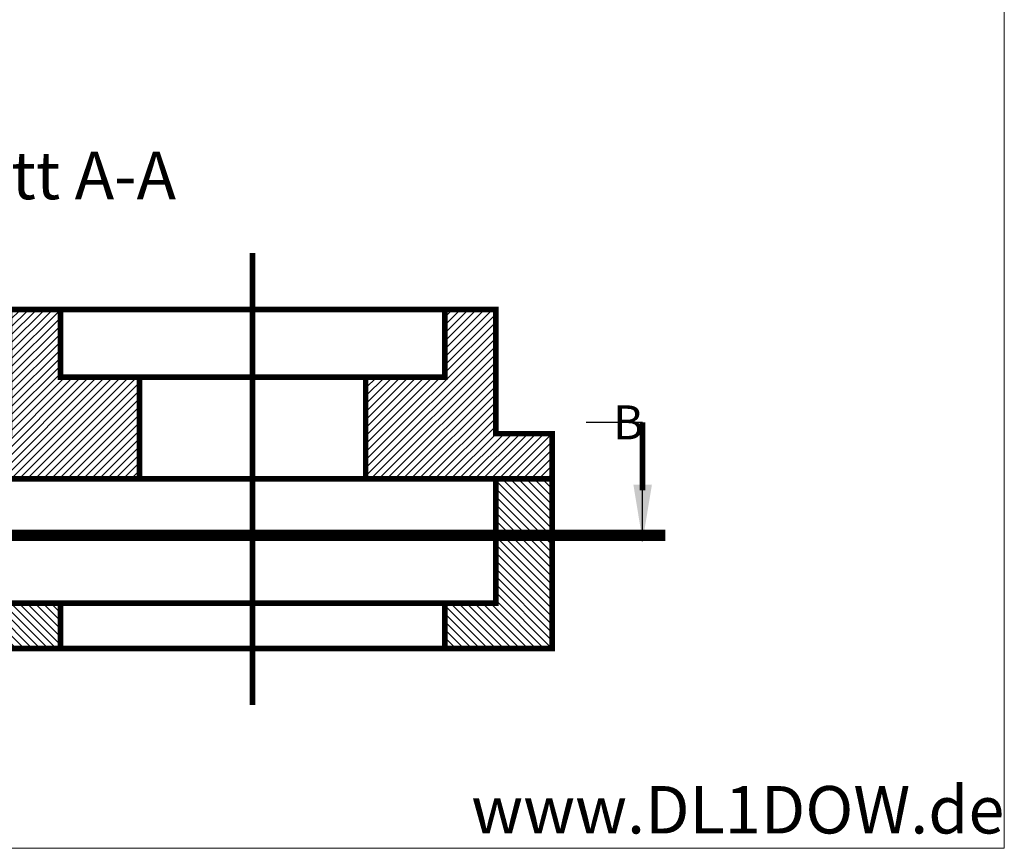
# Model space of a CAD drawing. Units: inches. Extents: x -114 to 66, y -118 to 137.
import ezdxf
from ezdxf.enums import TextEntityAlignment as Align

# ---------------------------------------------------------------- set-up
doc = ezdxf.new("R2010")
doc.units = ezdxf.units.IN
doc.linetypes.add('Durchgehend', pattern=[0])
doc.linetypes.add('Strichpunkt', pattern=[1, 0.5, -0.25, 0, -0.25])
for name, color, linetype, lineweight in [('Bemassung_und_Text', 7, 'Durchgehend', 0), ('Mittel- und Schnittlinien', 7, 'Durchgehend', 0), ('Querschnitt', 7, 'Durchgehend', 0)]:
    doc.layers.add(name, color=color, linetype=linetype, lineweight=lineweight)
doc.styles.add('_TCW_TXTSTY_1', font='txt')
doc.dimstyles.get("Standard").update_dxf_attribs({"dimtxt": 3, "dimasz": 3, "dimexe": 2, "dimexo": 1, "dimgap": 2, "dimtad": 1, "dimtih": 1, "dimtoh": 1, "dimrnd": 0.01, "dimzin": 3, "dimdsep": 46, "dimtxsty": '_TCW_TXTSTY_1', "dimcen": 0.09, "dimclrd": 7, "dimclre": 7, "dimclrt": 7, "dimazin": 0, "dimtfac": 1, "dimtmove": 0, "dimatfit": 3, "dimfxl": 1, "dimfrac": 2, "dimtolj": 1, "dimtzin": 0, "dimarcsym": 0})
pattern_1 = [(45, (0, 0), (-0.3535533905932737, 0.3535533905932738), [])]
pattern_2 = [(135.0000025044782, (0, 0), (-0.3535533751389633, -0.3535534060475836), [])]

msp = doc.modelspace()

# ---------------------------------------------------------------- hatches: boundary and pattern name
at = {"layer": 'Querschnitt', "linetype": 'Durchgehend'}
h = msp.add_hatch(dxfattribs=at)
h.set_pattern_fill('_U', color=256, scale=0.5, angle=45, style=0, pattern_type=0)
h.set_pattern_definition(pattern_1)
h.paths.add_polyline_path([(-34, -85), (-9.99999999999978, -85), (-9.99999999999978, -76), (-17, -76), (-16.99999999999997, -70), (-21.50000000000003, -70), (-21.50000000000003, -81), (-27.5011713740086, -81), (-27.50117137400858, -70), (-32.5, -70), (-32.49999999999999, -81), (-34, -81)])
h = msp.add_hatch(dxfattribs=at)
h.set_pattern_fill('_U', color=256, scale=0.5, angle=45, style=0, pattern_type=0)
h.set_pattern_definition(pattern_1)
h.paths.add_polyline_path([(10.0000000000002, -85), (26.50000000000091, -85), (26.50000000000088, -81), (21.5, -81), (21.5, -70), (17, -70), (17, -76), (10.0000000000002, -76)])
h = msp.add_hatch(dxfattribs=at)
h.set_pattern_fill('_U', color=256, scale=0.5, angle=135.0000025044782, style=0, pattern_type=0)
h.set_pattern_definition(pattern_2)
h.paths.add_polyline_path([(-57.5, -85), (-59.99999999999839, -85), (-59.99999999999838, -100), (-17, -100), (-17, -96), (-57.5, -96)])
h = msp.add_hatch(dxfattribs=at)
h.set_pattern_fill('_U', color=256, scale=0.5, angle=135.0000025044782, style=0, pattern_type=0)
h.set_pattern_definition(pattern_2)
h.paths.add_polyline_path([(17, -100), (26.50000000000091, -100), (26.50000000000088, -85), (21.5, -85), (21.5, -96), (17, -96)])

# ---------------------------------------------------------------- linework, layer by layer
at = {"layer": 'Bemassung_und_Text', "linetype": 'Durchgehend', "lineweight": 0, "flags": 128}
msp.add_lwpolyline([(66.49076545472047, 137.3067668222257), (-113.5092345452795, 137.3067668222257), (-113.5092345452795, -117.6932331777742), (66.49076545472047, -117.6932331777742)], close=True, dxfattribs=at)
at = {"layer": 'Bemassung_und_Text', "linetype": 'Durchgehend', "lineweight": 211, "const_width": 0.5, "flags": 128}
msp.add_lwpolyline([(34.50000000000003, -86), (34.50000000000003, -80)], dxfattribs=at)
at = {"layer": 'Mittel- und Schnittlinien', "linetype": 'Strichpunkt', "lineweight": 211, "ltscale": 10, "const_width": 0.5, "flags": 128}
msp.add_lwpolyline([(2.309e-13, -105), (2.328e-13, -65.00000000000001)], dxfattribs=at)
at = {"layer": 'Mittel- und Schnittlinien', "linetype": 'Strichpunkt', "lineweight": 211, "ltscale": 20, "const_width": 1, "flags": 128}
msp.add_lwpolyline([(-75.49999999999997, -90), (36.50000000000088, -90)], dxfattribs=at)
at = {"layer": 'Querschnitt', "linetype": 'Durchgehend', "lineweight": 211, "const_width": 0.5, "flags": 128}
for points in [[(-9.99999999999978, -85), (-9.99999999999978, -76), (-17, -76), (-16.99999999999997, -70), (-21.50000000000003, -70), (-21.50000000000003, -81), (-27.5011713740086, -81), (-27.50117137400858, -70), (-32.5, -70), (-32.49999999999999, -81), (-34, -81), (-34, -85)], [(10.0000000000002, -85), (26.50000000000091, -85), (26.50000000000088, -81), (21.5, -81), (21.5, -70), (17, -70), (17, -76), (10.0000000000002, -76)], [(-59.99999999999839, -85), (-59.99999999999838, -100), (-17, -100), (-17, -96), (-57.5, -96), (-57.5, -85)], [(17, -100), (26.50000000000091, -100), (26.50000000000088, -85), (21.5, -85), (21.5, -96), (17, -96)]]:
    msp.add_lwpolyline(points, close=True, dxfattribs=at)
for points in [[(17, -70), (-16.99999999999997, -70)], [(-9.99999999999978, -76), (10.0000000000002, -76)], [(-9.999999999999773, -85), (10.00000000000023, -85)], [(17, -96), (-17, -96)], [(-17, -100), (17, -100)]]:
    msp.add_lwpolyline(points, dxfattribs=at)

# ---------------------------------------------------------------- texts
at = {"layer": 'Bemassung_und_Text', "color": 7, "linetype": 'Durchgehend', "style": '_TCW_TXTSTY_1'}
msp.add_text('Schnitt A-A', height=4.2, dxfattribs=at).set_placement((-21.5, -60.25), align=Align.CENTER)
msp.add_text('www.DL1DOW.de', height=4.2, dxfattribs=at).set_placement((66.49076545472047, -117.6932331777742), align=Align.BOTTOM_RIGHT)
at = {"layer": 'Bemassung_und_Text', "color": 7, "linetype": 'Durchgehend', "insert": (34.56679475528921, -80), "char_height": 3, "attachment_point": 6, "style": '_TCW_TXTSTY_1'}
msp.add_mtext('\\A1;B', dxfattribs=at)

# ---------------------------------------------------------------- leaders
at = {"layer": 'Bemassung_und_Text', "color": 7, "linetype": 'Durchgehend', "lineweight": 50, "annotation_type": 0, "has_hookline": 1, "hookline_direction": 1}
msp.add_leader([(34.50000000000003, -90.5), (34.50000000000003, -81.5), (34.50000000000003, -79.99999999999997), (31.55654084903921, -79.99999999999997), (29.50000000000003, -79.99999999999997)], dimstyle='Standard', override={"dimasz": 5, "dimtad": 0}, dxfattribs=at)

doc.saveas('drawing.dxf')
